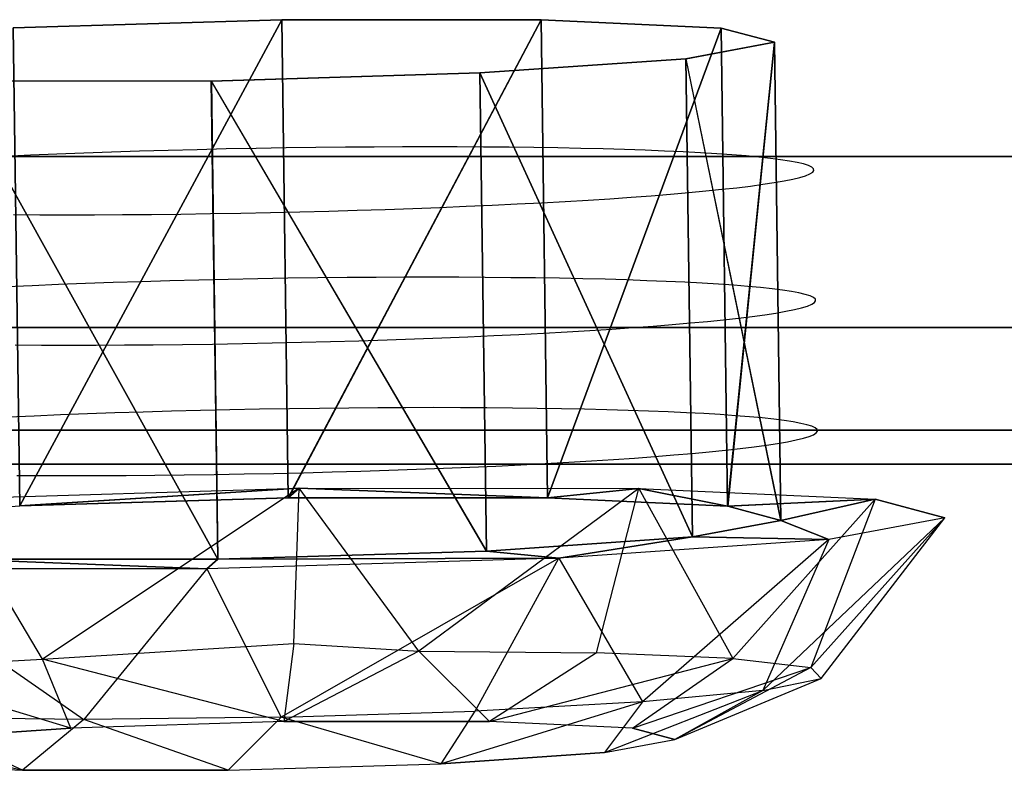
# Model space of a CAD drawing. Units: millimetres. Extents: x 27438 to 34938, y -3433 to 383.
# Drawn here: x 29892 to 29902, y -2007 to -1999 of the extents above; entities that cross this region are included whole.
import ezdxf

# ---------------------------------------------------------------- set-up
doc = ezdxf.new("R2010")
doc.units = ezdxf.units.MM
doc.header["$MEASUREMENT"] = 0
doc.layers.add('МАФЫ НАШИ', color=7, linetype='Continuous', lineweight=25)

# ---------------------------------------------------------------- blocks, each defined once
blk = doc.blocks.new('67шпрьпрь')
at = {"layer": 'МАФЫ НАШИ', "color": 7, "lineweight": 25}
for points in [[(38423.574, 3115.155), (38423.574, 3115.155), (38426.531, 3115.244), (38426.531, 3115.244)], [(38426.532, 3115.244), (38426.532, 3115.244), (38423.574, 3115.155), (38423.574, 3115.155)], [(38423.646, 3109.889), (38423.646, 3109.889), (38426.532, 3115.244), (38426.532, 3115.244)], [(38426.532, 3115.244), (38426.532, 3115.244), (38423.646, 3109.889), (38423.646, 3109.889)], [(38426.602, 3109.979), (38426.602, 3109.979), (38426.531, 3115.244), (38426.531, 3115.244)], [(38426.531, 3115.244), (38426.531, 3115.244), (38429.384, 3115.244), (38429.384, 3115.244)], [(38426.531, 3115.244), (38426.531, 3115.244), (38426.602, 3109.979), (38426.602, 3109.979)], [(38426.531, 3115.244), (38426.531, 3115.244), (38426.602, 3109.979), (38426.602, 3109.979)], [(38429.384, 3115.244), (38429.384, 3115.244), (38426.531, 3115.244), (38426.531, 3115.244)], [(38426.603, 3109.979), (38426.603, 3109.979), (38426.532, 3115.244), (38426.532, 3115.244)], [(38426.602, 3109.979), (38426.602, 3109.979), (38429.384, 3115.244), (38429.384, 3115.244)], [(38429.384, 3115.244), (38429.384, 3115.244), (38426.603, 3109.979), (38426.603, 3109.979)], [(38429.384, 3115.244), (38429.384, 3115.244), (38429.455, 3109.978), (38429.455, 3109.978)], [(38429.455, 3109.978), (38429.455, 3109.978), (38429.384, 3115.244), (38429.384, 3115.244)], [(38429.384, 3115.244), (38429.384, 3115.244), (38431.367, 3115.152), (38431.367, 3115.152)], [(38429.455, 3109.978), (38429.455, 3109.978), (38429.384, 3115.244), (38429.384, 3115.244)], [(38429.384, 3115.244), (38429.384, 3115.244), (38429.455, 3109.978), (38429.455, 3109.978)], [(38431.367, 3115.152), (38431.367, 3115.152), (38429.384, 3115.244), (38429.384, 3115.244)], [(38423.574, 3115.155), (38423.574, 3115.155), (38423.646, 3109.889), (38423.646, 3109.889)], [(38423.646, 3109.889), (38423.646, 3109.889), (38423.574, 3115.155), (38423.574, 3115.155)], [(38429.455, 3109.978), (38429.455, 3109.978), (38431.367, 3115.152), (38431.367, 3115.152)], [(38431.367, 3115.152), (38431.367, 3115.152), (38429.455, 3109.978), (38429.455, 3109.978)], [(38431.438, 3109.887), (38431.438, 3109.887), (38431.367, 3115.152), (38431.367, 3115.152)], [(38431.367, 3115.152), (38431.367, 3115.152), (38431.953, 3114.995), (38431.953, 3114.995)], [(38431.367, 3115.152), (38431.367, 3115.152), (38431.438, 3109.887), (38431.438, 3109.887)], [(38431.438, 3109.887), (38431.438, 3109.887), (38431.367, 3115.152), (38431.367, 3115.152)], [(38431.367, 3115.152), (38431.367, 3115.152), (38431.438, 3109.887), (38431.438, 3109.887)], [(38431.953, 3114.995), (38431.953, 3114.995), (38431.367, 3115.152), (38431.367, 3115.152)], [(38431.953, 3114.995), (38431.953, 3114.995), (38430.979, 3114.814), (38430.979, 3114.814)], [(38430.98, 3114.814), (38430.98, 3114.814), (38431.954, 3114.995), (38431.954, 3114.995)], [(38431.438, 3109.887), (38431.438, 3109.887), (38431.953, 3114.995), (38431.953, 3114.995)], [(38431.954, 3114.995), (38431.954, 3114.995), (38431.439, 3109.887), (38431.439, 3109.887)], [(38432.024, 3109.729), (38432.024, 3109.729), (38431.953, 3114.995), (38431.953, 3114.995)], [(38431.953, 3114.995), (38431.953, 3114.995), (38432.024, 3109.729), (38432.024, 3109.729)], [(38432.025, 3109.729), (38432.025, 3109.729), (38431.954, 3114.995), (38431.954, 3114.995)], [(38431.954, 3114.995), (38431.954, 3114.995), (38432.025, 3109.729), (38432.025, 3109.729)], [(38430.979, 3114.814), (38430.979, 3114.814), (38428.712, 3114.657), (38428.712, 3114.657)], [(38428.712, 3114.657), (38428.712, 3114.657), (38430.979, 3114.814), (38430.979, 3114.814)], [(38431.051, 3109.548), (38431.051, 3109.548), (38430.979, 3114.814), (38430.979, 3114.814)], [(38430.979, 3114.814), (38430.979, 3114.814), (38431.051, 3109.548), (38431.051, 3109.548)], [(38430.979, 3114.814), (38430.979, 3114.814), (38432.024, 3109.729), (38432.024, 3109.729)], [(38431.051, 3109.548), (38431.051, 3109.548), (38430.979, 3114.814), (38430.979, 3114.814)], [(38430.979, 3114.814), (38430.979, 3114.814), (38431.051, 3109.548), (38431.051, 3109.548)], [(38432.025, 3109.729), (38432.025, 3109.729), (38430.98, 3114.814), (38430.98, 3114.814)], [(38428.712, 3114.657), (38428.712, 3114.657), (38425.755, 3114.568), (38425.755, 3114.568)], [(38425.756, 3114.568), (38425.756, 3114.568), (38428.712, 3114.657), (38428.712, 3114.657)], [(38428.783, 3109.392), (38428.783, 3109.392), (38428.712, 3114.657), (38428.712, 3114.657)], [(38428.712, 3114.657), (38428.712, 3114.657), (38428.783, 3109.392), (38428.783, 3109.392)], [(38431.051, 3109.548), (38431.051, 3109.548), (38428.712, 3114.657), (38428.712, 3114.657)], [(38428.712, 3114.657), (38428.712, 3114.657), (38431.051, 3109.548), (38431.051, 3109.548)], [(38428.783, 3109.392), (38428.783, 3109.392), (38428.712, 3114.657), (38428.712, 3114.657)], [(38428.712, 3114.657), (38428.712, 3114.657), (38428.783, 3109.392), (38428.783, 3109.392)], [(38425.755, 3114.568), (38425.755, 3114.568), (38422.902, 3114.568), (38422.902, 3114.568)], [(38425.827, 3109.302), (38425.827, 3109.302), (38422.903, 3114.569), (38422.903, 3114.569)], [(38422.903, 3114.569), (38422.903, 3114.569), (38425.756, 3114.568), (38425.756, 3114.568)], [(38422.903, 3114.569), (38422.903, 3114.569), (38425.827, 3109.302), (38425.827, 3109.302)], [(38425.826, 3109.302), (38425.826, 3109.302), (38425.755, 3114.568), (38425.755, 3114.568)], [(38425.755, 3114.568), (38425.755, 3114.568), (38425.826, 3109.302), (38425.826, 3109.302)], [(38425.755, 3114.568), (38425.755, 3114.568), (38428.783, 3109.392), (38428.783, 3109.392)], [(38425.826, 3109.302), (38425.826, 3109.302), (38425.755, 3114.568), (38425.755, 3114.568)], [(38428.783, 3109.392), (38428.783, 3109.392), (38425.756, 3114.568), (38425.756, 3114.568)], [(38425.756, 3114.568), (38425.756, 3114.568), (38425.827, 3109.302), (38425.827, 3109.302)], [(38425.92, 3113.82), (38425.92, 3113.82), (38425.598, 3113.812), (38425.598, 3113.812)], [(38426.247, 3113.826), (38426.247, 3113.826), (38425.92, 3113.82), (38425.92, 3113.82)], [(38426.578, 3113.832), (38426.578, 3113.832), (38426.247, 3113.826), (38426.247, 3113.826)], [(38426.906, 3113.836), (38426.906, 3113.836), (38426.578, 3113.832), (38426.578, 3113.832)], [(38427.231, 3113.84), (38427.231, 3113.84), (38426.906, 3113.836), (38426.906, 3113.836)], [(38427.548, 3113.842), (38427.548, 3113.842), (38427.231, 3113.84), (38427.231, 3113.84)], [(38427.858, 3113.844), (38427.858, 3113.844), (38427.548, 3113.842), (38427.548, 3113.842)], [(38428.162, 3113.844), (38428.162, 3113.844), (38427.858, 3113.844), (38427.858, 3113.844)], [(38428.46, 3113.843), (38428.46, 3113.843), (38428.162, 3113.844), (38428.162, 3113.844)], [(38428.75, 3113.842), (38428.75, 3113.842), (38428.46, 3113.843), (38428.46, 3113.843)], [(38429.032, 3113.839), (38429.032, 3113.839), (38428.75, 3113.842), (38428.75, 3113.842)], [(38429.304, 3113.836), (38429.304, 3113.836), (38429.032, 3113.839), (38429.032, 3113.839)], [(38429.569, 3113.832), (38429.569, 3113.832), (38429.304, 3113.836), (38429.304, 3113.836)], [(38429.823, 3113.827), (38429.823, 3113.827), (38429.569, 3113.832), (38429.569, 3113.832)], [(38430.069, 3113.821), (38430.069, 3113.821), (38429.823, 3113.827), (38429.823, 3113.827)], [(38430.304, 3113.814), (38430.304, 3113.814), (38430.069, 3113.821), (38430.069, 3113.821)], [(38411.727, 3113.738), (38411.727, 3113.738), (38440.706, 3113.738), (38440.706, 3113.738)], [(38440.706, 3113.738), (38440.706, 3113.738), (38411.727, 3113.738), (38411.727, 3113.738)], [(38440.706, 3113.738), (38440.706, 3113.738), (38411.727, 3113.738), (38411.727, 3113.738)], [(38411.727, 3113.738), (38411.727, 3113.738), (38440.706, 3113.738), (38440.706, 3113.738)], [(38423.765, 3113.751), (38423.765, 3113.751), (38423.482, 3113.739), (38423.482, 3113.739)], [(38424.055, 3113.763), (38424.055, 3113.763), (38423.765, 3113.751), (38423.765, 3113.751)], [(38424.353, 3113.775), (38424.353, 3113.775), (38424.055, 3113.763), (38424.055, 3113.763)], [(38424.656, 3113.785), (38424.656, 3113.785), (38424.353, 3113.775), (38424.353, 3113.775)], [(38424.965, 3113.795), (38424.965, 3113.795), (38424.656, 3113.785), (38424.656, 3113.785)], [(38425.279, 3113.804), (38425.279, 3113.804), (38424.965, 3113.795), (38424.965, 3113.795)], [(38425.598, 3113.812), (38425.598, 3113.812), (38425.279, 3113.804), (38425.279, 3113.804)], [(38430.529, 3113.806), (38430.529, 3113.806), (38430.304, 3113.814), (38430.304, 3113.814)], [(38430.744, 3113.797), (38430.744, 3113.797), (38430.529, 3113.806), (38430.529, 3113.806)], [(38430.947, 3113.788), (38430.947, 3113.788), (38430.744, 3113.797), (38430.744, 3113.797)], [(38431.138, 3113.778), (38431.138, 3113.778), (38430.947, 3113.788), (38430.947, 3113.788)], [(38431.318, 3113.767), (38431.318, 3113.767), (38431.138, 3113.778), (38431.138, 3113.778)], [(38431.485, 3113.755), (38431.485, 3113.755), (38431.318, 3113.767), (38431.318, 3113.767)], [(38431.64, 3113.743), (38431.64, 3113.743), (38431.485, 3113.755), (38431.485, 3113.755)], [(38431.78, 3113.73), (38431.78, 3113.73), (38431.64, 3113.743), (38431.64, 3113.743)], [(38431.908, 3113.716), (38431.908, 3113.716), (38431.78, 3113.73), (38431.78, 3113.73)], [(38432.021, 3113.702), (38432.021, 3113.702), (38431.908, 3113.716), (38431.908, 3113.716)], [(38432.12, 3113.687), (38432.12, 3113.687), (38432.021, 3113.702), (38432.021, 3113.702)], [(38432.204, 3113.671), (38432.204, 3113.671), (38432.12, 3113.687), (38432.12, 3113.687)], [(38432.272, 3113.655), (38432.272, 3113.655), (38432.204, 3113.671), (38432.204, 3113.671)], [(38432.326, 3113.638), (38432.326, 3113.638), (38432.272, 3113.655), (38432.272, 3113.655)], [(38432.363, 3113.621), (38432.363, 3113.621), (38432.326, 3113.638), (38432.326, 3113.638)], [(38432.384, 3113.603), (38432.384, 3113.603), (38432.363, 3113.621), (38432.363, 3113.621)], [(38432.387, 3113.584), (38432.387, 3113.584), (38432.384, 3113.603), (38432.384, 3113.603)], [(38432.154, 3113.488), (38432.154, 3113.488), (38432.233, 3113.507), (38432.233, 3113.507)], [(38432.233, 3113.507), (38432.233, 3113.507), (38432.296, 3113.526), (38432.296, 3113.526)], [(38432.296, 3113.526), (38432.296, 3113.526), (38432.343, 3113.546), (38432.343, 3113.546)], [(38432.343, 3113.546), (38432.343, 3113.546), (38432.374, 3113.565), (38432.374, 3113.565)], [(38432.374, 3113.565), (38432.374, 3113.565), (38432.387, 3113.584), (38432.387, 3113.584)], [(38431.374, 3113.376), (38431.374, 3113.376), (38431.538, 3113.394), (38431.538, 3113.394)], [(38431.538, 3113.394), (38431.538, 3113.394), (38431.689, 3113.412), (38431.689, 3113.412)], [(38431.689, 3113.412), (38431.689, 3113.412), (38431.827, 3113.431), (38431.827, 3113.431)], [(38431.827, 3113.431), (38431.827, 3113.431), (38431.95, 3113.45), (38431.95, 3113.45)], [(38431.95, 3113.45), (38431.95, 3113.45), (38432.059, 3113.469), (38432.059, 3113.469)], [(38432.059, 3113.469), (38432.059, 3113.469), (38432.154, 3113.488), (38432.154, 3113.488)], [(38430.143, 3113.273), (38430.143, 3113.273), (38430.375, 3113.29), (38430.375, 3113.29)], [(38430.375, 3113.29), (38430.375, 3113.29), (38430.597, 3113.306), (38430.597, 3113.306)], [(38430.597, 3113.306), (38430.597, 3113.306), (38430.808, 3113.323), (38430.808, 3113.323)], [(38430.808, 3113.323), (38430.808, 3113.323), (38431.009, 3113.34), (38431.009, 3113.34)], [(38431.009, 3113.34), (38431.009, 3113.34), (38431.198, 3113.358), (38431.198, 3113.358)], [(38431.198, 3113.358), (38431.198, 3113.358), (38431.374, 3113.376), (38431.374, 3113.376)], [(38427.974, 3113.165), (38427.974, 3113.165), (38428.271, 3113.177), (38428.271, 3113.177)], [(38428.271, 3113.177), (38428.271, 3113.177), (38428.561, 3113.189), (38428.561, 3113.189)], [(38428.561, 3113.189), (38428.561, 3113.189), (38428.846, 3113.201), (38428.846, 3113.201)], [(38428.846, 3113.201), (38428.846, 3113.201), (38429.121, 3113.215), (38429.121, 3113.215)], [(38429.121, 3113.215), (38429.121, 3113.215), (38429.39, 3113.228), (38429.39, 3113.228)], [(38429.39, 3113.228), (38429.39, 3113.228), (38429.65, 3113.243), (38429.65, 3113.243)], [(38429.65, 3113.243), (38429.65, 3113.243), (38429.901, 3113.258), (38429.901, 3113.258)], [(38429.901, 3113.258), (38429.901, 3113.258), (38430.143, 3113.273), (38430.143, 3113.273)], [(38423.577, 3113.098), (38423.577, 3113.098), (38423.866, 3113.096), (38423.866, 3113.096)], [(38423.866, 3113.096), (38423.866, 3113.096), (38424.163, 3113.096), (38424.163, 3113.096)], [(38424.163, 3113.096), (38424.163, 3113.096), (38424.468, 3113.096), (38424.468, 3113.096)], [(38424.468, 3113.096), (38424.468, 3113.096), (38424.778, 3113.098), (38424.778, 3113.098)], [(38424.778, 3113.098), (38424.778, 3113.098), (38425.096, 3113.1), (38425.096, 3113.1)], [(38425.096, 3113.1), (38425.096, 3113.1), (38425.419, 3113.104), (38425.419, 3113.104)], [(38425.419, 3113.104), (38425.419, 3113.104), (38425.748, 3113.108), (38425.748, 3113.108)], [(38425.748, 3113.108), (38425.748, 3113.108), (38426.079, 3113.114), (38426.079, 3113.114)], [(38426.079, 3113.114), (38426.079, 3113.114), (38426.406, 3113.12), (38426.406, 3113.12)], [(38426.406, 3113.12), (38426.406, 3113.12), (38426.729, 3113.128), (38426.729, 3113.128)], [(38426.729, 3113.128), (38426.729, 3113.128), (38427.047, 3113.136), (38427.047, 3113.136)], [(38427.047, 3113.136), (38427.047, 3113.136), (38427.36, 3113.145), (38427.36, 3113.145)], [(38427.36, 3113.145), (38427.36, 3113.145), (38427.67, 3113.155), (38427.67, 3113.155)], [(38427.67, 3113.155), (38427.67, 3113.155), (38427.974, 3113.165), (38427.974, 3113.165)], [(38423.784, 3112.315), (38423.784, 3112.315), (38423.501, 3112.302), (38423.501, 3112.302)], [(38424.074, 3112.327), (38424.074, 3112.327), (38423.784, 3112.315), (38423.784, 3112.315)], [(38424.372, 3112.339), (38424.372, 3112.339), (38424.074, 3112.327), (38424.074, 3112.327)], [(38424.676, 3112.349), (38424.676, 3112.349), (38424.372, 3112.339), (38424.372, 3112.339)], [(38424.985, 3112.359), (38424.985, 3112.359), (38424.676, 3112.349), (38424.676, 3112.349)], [(38425.298, 3112.368), (38425.298, 3112.368), (38424.985, 3112.359), (38424.985, 3112.359)], [(38425.617, 3112.376), (38425.617, 3112.376), (38425.298, 3112.368), (38425.298, 3112.368)], [(38425.94, 3112.384), (38425.94, 3112.384), (38425.617, 3112.376), (38425.617, 3112.376)], [(38426.266, 3112.39), (38426.266, 3112.39), (38425.94, 3112.384), (38425.94, 3112.384)], [(38426.597, 3112.396), (38426.597, 3112.396), (38426.266, 3112.39), (38426.266, 3112.39)], [(38426.926, 3112.4), (38426.926, 3112.4), (38426.597, 3112.396), (38426.597, 3112.396)], [(38427.25, 3112.404), (38427.25, 3112.404), (38426.926, 3112.4), (38426.926, 3112.4)], [(38427.568, 3112.406), (38427.568, 3112.406), (38427.25, 3112.404), (38427.25, 3112.404)], [(38427.877, 3112.407), (38427.877, 3112.407), (38427.568, 3112.406), (38427.568, 3112.406)], [(38428.182, 3112.408), (38428.182, 3112.408), (38427.877, 3112.407), (38427.877, 3112.407)], [(38428.48, 3112.407), (38428.48, 3112.407), (38428.182, 3112.408), (38428.182, 3112.408)], [(38428.769, 3112.406), (38428.769, 3112.406), (38428.48, 3112.407), (38428.48, 3112.407)], [(38429.051, 3112.403), (38429.051, 3112.403), (38428.769, 3112.406), (38428.769, 3112.406)], [(38429.323, 3112.4), (38429.323, 3112.4), (38429.051, 3112.403), (38429.051, 3112.403)], [(38429.588, 3112.396), (38429.588, 3112.396), (38429.323, 3112.4), (38429.323, 3112.4)], [(38429.843, 3112.391), (38429.843, 3112.391), (38429.588, 3112.396), (38429.588, 3112.396)], [(38430.089, 3112.385), (38430.089, 3112.385), (38429.843, 3112.391), (38429.843, 3112.391)], [(38430.324, 3112.378), (38430.324, 3112.378), (38430.089, 3112.385), (38430.089, 3112.385)], [(38430.548, 3112.37), (38430.548, 3112.37), (38430.324, 3112.378), (38430.324, 3112.378)], [(38430.763, 3112.361), (38430.763, 3112.361), (38430.548, 3112.37), (38430.548, 3112.37)], [(38430.966, 3112.352), (38430.966, 3112.352), (38430.763, 3112.361), (38430.763, 3112.361)], [(38431.158, 3112.342), (38431.158, 3112.342), (38430.966, 3112.352), (38430.966, 3112.352)], [(38431.337, 3112.331), (38431.337, 3112.331), (38431.158, 3112.342), (38431.158, 3112.342)], [(38431.505, 3112.319), (38431.505, 3112.319), (38431.337, 3112.331), (38431.337, 3112.331)], [(38431.659, 3112.307), (38431.659, 3112.307), (38431.505, 3112.319), (38431.505, 3112.319)], [(38431.8, 3112.294), (38431.8, 3112.294), (38431.659, 3112.307), (38431.659, 3112.307)], [(38431.927, 3112.28), (38431.927, 3112.28), (38431.8, 3112.294), (38431.8, 3112.294)], [(38432.04, 3112.266), (38432.04, 3112.266), (38431.927, 3112.28), (38431.927, 3112.28)], [(38432.139, 3112.251), (38432.139, 3112.251), (38432.04, 3112.266), (38432.04, 3112.266)], [(38432.223, 3112.235), (38432.223, 3112.235), (38432.139, 3112.251), (38432.139, 3112.251)], [(38432.292, 3112.219), (38432.292, 3112.219), (38432.223, 3112.235), (38432.223, 3112.235)], [(38432.345, 3112.202), (38432.345, 3112.202), (38432.292, 3112.219), (38432.292, 3112.219)], [(38432.382, 3112.185), (38432.382, 3112.185), (38432.345, 3112.202), (38432.345, 3112.202)], [(38432.252, 3112.071), (38432.252, 3112.071), (38432.316, 3112.09), (38432.316, 3112.09)], [(38432.316, 3112.09), (38432.316, 3112.09), (38432.363, 3112.11), (38432.363, 3112.11)], [(38432.363, 3112.11), (38432.363, 3112.11), (38432.393, 3112.129), (38432.393, 3112.129)], [(38432.404, 3112.167), (38432.404, 3112.167), (38432.382, 3112.185), (38432.382, 3112.185)], [(38432.393, 3112.129), (38432.393, 3112.129), (38432.406, 3112.148), (38432.406, 3112.148)], [(38432.406, 3112.148), (38432.406, 3112.148), (38432.404, 3112.167), (38432.404, 3112.167)], [(38431.557, 3111.958), (38431.557, 3111.958), (38431.708, 3111.976), (38431.708, 3111.976)], [(38431.708, 3111.976), (38431.708, 3111.976), (38431.846, 3111.995), (38431.846, 3111.995)], [(38431.846, 3111.995), (38431.846, 3111.995), (38431.969, 3112.014), (38431.969, 3112.014)], [(38431.969, 3112.014), (38431.969, 3112.014), (38432.078, 3112.033), (38432.078, 3112.033)], [(38432.078, 3112.033), (38432.078, 3112.033), (38432.173, 3112.052), (38432.173, 3112.052)], [(38432.173, 3112.052), (38432.173, 3112.052), (38432.252, 3112.071), (38432.252, 3112.071)], [(38430.395, 3111.853), (38430.395, 3111.853), (38430.617, 3111.87), (38430.617, 3111.87)], [(38430.617, 3111.87), (38430.617, 3111.87), (38430.828, 3111.887), (38430.828, 3111.887)], [(38430.828, 3111.887), (38430.828, 3111.887), (38431.028, 3111.904), (38431.028, 3111.904)], [(38431.028, 3111.904), (38431.028, 3111.904), (38431.217, 3111.922), (38431.217, 3111.922)], [(38431.217, 3111.922), (38431.217, 3111.922), (38431.394, 3111.939), (38431.394, 3111.939)], [(38431.394, 3111.939), (38431.394, 3111.939), (38431.557, 3111.958), (38431.557, 3111.958)], [(38411.765, 3111.855), (38411.765, 3111.855), (38440.668, 3111.855), (38440.668, 3111.855)], [(38440.668, 3111.855), (38440.668, 3111.855), (38411.765, 3111.855), (38411.765, 3111.855)], [(38440.668, 3111.855), (38440.668, 3111.855), (38411.765, 3111.855), (38411.765, 3111.855)], [(38411.765, 3111.855), (38411.765, 3111.855), (38440.668, 3111.855), (38440.668, 3111.855)], [(38428.58, 3111.752), (38428.58, 3111.752), (38428.865, 3111.765), (38428.865, 3111.765)], [(38428.865, 3111.765), (38428.865, 3111.765), (38429.141, 3111.778), (38429.141, 3111.778)], [(38429.141, 3111.778), (38429.141, 3111.778), (38429.41, 3111.792), (38429.41, 3111.792)], [(38429.41, 3111.792), (38429.41, 3111.792), (38429.67, 3111.807), (38429.67, 3111.807)], [(38429.67, 3111.807), (38429.67, 3111.807), (38429.92, 3111.822), (38429.92, 3111.822)], [(38429.92, 3111.822), (38429.92, 3111.822), (38430.163, 3111.837), (38430.163, 3111.837)], [(38430.163, 3111.837), (38430.163, 3111.837), (38430.395, 3111.853), (38430.395, 3111.853)], [(38423.596, 3111.662), (38423.596, 3111.662), (38423.886, 3111.66), (38423.886, 3111.66)], [(38423.886, 3111.66), (38423.886, 3111.66), (38424.183, 3111.66), (38424.183, 3111.66)], [(38424.183, 3111.66), (38424.183, 3111.66), (38424.487, 3111.66), (38424.487, 3111.66)], [(38424.487, 3111.66), (38424.487, 3111.66), (38424.798, 3111.662), (38424.798, 3111.662)], [(38424.798, 3111.662), (38424.798, 3111.662), (38425.115, 3111.664), (38425.115, 3111.664)], [(38425.115, 3111.664), (38425.115, 3111.664), (38425.439, 3111.668), (38425.439, 3111.668)], [(38425.439, 3111.668), (38425.439, 3111.668), (38425.768, 3111.672), (38425.768, 3111.672)], [(38425.768, 3111.672), (38425.768, 3111.672), (38426.098, 3111.678), (38426.098, 3111.678)], [(38426.098, 3111.678), (38426.098, 3111.678), (38426.425, 3111.684), (38426.425, 3111.684)], [(38426.425, 3111.684), (38426.425, 3111.684), (38426.748, 3111.692), (38426.748, 3111.692)], [(38426.748, 3111.692), (38426.748, 3111.692), (38427.066, 3111.7), (38427.066, 3111.7)], [(38427.066, 3111.7), (38427.066, 3111.7), (38427.38, 3111.709), (38427.38, 3111.709)], [(38427.38, 3111.709), (38427.38, 3111.709), (38427.69, 3111.719), (38427.69, 3111.719)], [(38427.69, 3111.719), (38427.69, 3111.719), (38427.993, 3111.729), (38427.993, 3111.729)], [(38427.993, 3111.729), (38427.993, 3111.729), (38428.291, 3111.74), (38428.291, 3111.74)], [(38428.291, 3111.74), (38428.291, 3111.74), (38428.58, 3111.752), (38428.58, 3111.752)], [(38424.392, 3110.902), (38424.392, 3110.902), (38424.094, 3110.891), (38424.094, 3110.891)], [(38424.695, 3110.913), (38424.695, 3110.913), (38424.392, 3110.902), (38424.392, 3110.902)], [(38425.004, 3110.923), (38425.004, 3110.923), (38424.695, 3110.913), (38424.695, 3110.913)], [(38425.317, 3110.932), (38425.317, 3110.932), (38425.004, 3110.923), (38425.004, 3110.923)], [(38425.637, 3110.94), (38425.637, 3110.94), (38425.317, 3110.932), (38425.317, 3110.932)], [(38425.959, 3110.947), (38425.959, 3110.947), (38425.637, 3110.94), (38425.637, 3110.94)], [(38426.286, 3110.954), (38426.286, 3110.954), (38425.959, 3110.947), (38425.959, 3110.947)], [(38426.617, 3110.959), (38426.617, 3110.959), (38426.286, 3110.954), (38426.286, 3110.954)], [(38426.945, 3110.964), (38426.945, 3110.964), (38426.617, 3110.959), (38426.617, 3110.959)], [(38427.27, 3110.967), (38427.27, 3110.967), (38426.945, 3110.964), (38426.945, 3110.964)], [(38427.587, 3110.97), (38427.587, 3110.97), (38427.27, 3110.967), (38427.27, 3110.967)], [(38427.897, 3110.971), (38427.897, 3110.971), (38427.587, 3110.97), (38427.587, 3110.97)], [(38428.201, 3110.972), (38428.201, 3110.972), (38427.897, 3110.971), (38427.897, 3110.971)], [(38428.499, 3110.971), (38428.499, 3110.971), (38428.201, 3110.972), (38428.201, 3110.972)], [(38428.788, 3110.97), (38428.788, 3110.97), (38428.499, 3110.971), (38428.499, 3110.971)], [(38429.07, 3110.967), (38429.07, 3110.967), (38428.788, 3110.97), (38428.788, 3110.97)], [(38429.342, 3110.964), (38429.342, 3110.964), (38429.07, 3110.967), (38429.07, 3110.967)], [(38429.608, 3110.96), (38429.608, 3110.96), (38429.342, 3110.964), (38429.342, 3110.964)], [(38429.862, 3110.954), (38429.862, 3110.954), (38429.608, 3110.96), (38429.608, 3110.96)], [(38430.108, 3110.948), (38430.108, 3110.948), (38429.862, 3110.954), (38429.862, 3110.954)], [(38430.343, 3110.942), (38430.343, 3110.942), (38430.108, 3110.948), (38430.108, 3110.948)], [(38430.568, 3110.934), (38430.568, 3110.934), (38430.343, 3110.942), (38430.343, 3110.942)], [(38430.782, 3110.925), (38430.782, 3110.925), (38430.568, 3110.934), (38430.568, 3110.934)], [(38430.986, 3110.916), (38430.986, 3110.916), (38430.782, 3110.925), (38430.782, 3110.925)], [(38431.177, 3110.906), (38431.177, 3110.906), (38430.986, 3110.916), (38430.986, 3110.916)], [(38431.357, 3110.895), (38431.357, 3110.895), (38431.177, 3110.906), (38431.177, 3110.906)], [(38431.524, 3110.883), (38431.524, 3110.883), (38431.357, 3110.895), (38431.357, 3110.895)], [(38423.804, 3110.879), (38423.804, 3110.879), (38423.52, 3110.866), (38423.52, 3110.866)], [(38424.094, 3110.891), (38424.094, 3110.891), (38423.804, 3110.879), (38423.804, 3110.879)], [(38431.679, 3110.871), (38431.679, 3110.871), (38431.524, 3110.883), (38431.524, 3110.883)], [(38431.819, 3110.858), (38431.819, 3110.858), (38431.679, 3110.871), (38431.679, 3110.871)], [(38431.947, 3110.844), (38431.947, 3110.844), (38431.819, 3110.858), (38431.819, 3110.858)], [(38432.06, 3110.83), (38432.06, 3110.83), (38431.947, 3110.844), (38431.947, 3110.844)], [(38432.159, 3110.815), (38432.159, 3110.815), (38432.06, 3110.83), (38432.06, 3110.83)], [(38432.243, 3110.799), (38432.243, 3110.799), (38432.159, 3110.815), (38432.159, 3110.815)], [(38432.311, 3110.783), (38432.311, 3110.783), (38432.243, 3110.799), (38432.243, 3110.799)], [(38411.88, 3110.725), (38411.88, 3110.725), (38440.553, 3110.725), (38440.553, 3110.725)], [(38440.553, 3110.725), (38440.553, 3110.725), (38411.88, 3110.725), (38411.88, 3110.725)], [(38440.553, 3110.724), (38440.553, 3110.724), (38411.88, 3110.724), (38411.88, 3110.724)], [(38411.88, 3110.724), (38411.88, 3110.724), (38440.553, 3110.724), (38440.553, 3110.724)], [(38432.365, 3110.766), (38432.365, 3110.766), (38432.311, 3110.783), (38432.311, 3110.783)], [(38432.402, 3110.748), (38432.402, 3110.748), (38432.365, 3110.766), (38432.365, 3110.766)], [(38432.382, 3110.674), (38432.382, 3110.674), (38432.413, 3110.693), (38432.413, 3110.693)], [(38432.423, 3110.73), (38432.423, 3110.73), (38432.402, 3110.748), (38432.402, 3110.748)], [(38432.413, 3110.693), (38432.413, 3110.693), (38432.426, 3110.712), (38432.426, 3110.712)], [(38432.426, 3110.712), (38432.426, 3110.712), (38432.423, 3110.73), (38432.423, 3110.73)], [(38431.865, 3110.559), (38431.865, 3110.559), (38431.988, 3110.578), (38431.988, 3110.578)], [(38431.988, 3110.578), (38431.988, 3110.578), (38432.097, 3110.596), (38432.097, 3110.596)], [(38432.097, 3110.596), (38432.097, 3110.596), (38432.193, 3110.616), (38432.193, 3110.616)], [(38432.193, 3110.616), (38432.193, 3110.616), (38432.271, 3110.635), (38432.271, 3110.635)], [(38432.271, 3110.635), (38432.271, 3110.635), (38432.335, 3110.654), (38432.335, 3110.654)], [(38432.335, 3110.654), (38432.335, 3110.654), (38432.382, 3110.674), (38432.382, 3110.674)], [(38430.847, 3110.451), (38430.847, 3110.451), (38431.048, 3110.468), (38431.048, 3110.468)], [(38431.048, 3110.468), (38431.048, 3110.468), (38431.236, 3110.485), (38431.236, 3110.485)], [(38431.236, 3110.485), (38431.236, 3110.485), (38431.413, 3110.503), (38431.413, 3110.503)], [(38431.413, 3110.503), (38431.413, 3110.503), (38431.577, 3110.522), (38431.577, 3110.522)], [(38431.577, 3110.522), (38431.577, 3110.522), (38431.728, 3110.54), (38431.728, 3110.54)], [(38431.728, 3110.54), (38431.728, 3110.54), (38431.865, 3110.559), (38431.865, 3110.559)], [(38429.16, 3110.342), (38429.16, 3110.342), (38429.429, 3110.356), (38429.429, 3110.356)], [(38429.429, 3110.356), (38429.429, 3110.356), (38429.689, 3110.371), (38429.689, 3110.371)], [(38429.689, 3110.371), (38429.689, 3110.371), (38429.94, 3110.386), (38429.94, 3110.386)], [(38429.94, 3110.386), (38429.94, 3110.386), (38430.182, 3110.401), (38430.182, 3110.401)], [(38430.182, 3110.401), (38430.182, 3110.401), (38430.414, 3110.417), (38430.414, 3110.417)], [(38430.414, 3110.417), (38430.414, 3110.417), (38430.636, 3110.434), (38430.636, 3110.434)], [(38430.636, 3110.434), (38430.636, 3110.434), (38430.847, 3110.451), (38430.847, 3110.451)], [(38440.361, 3110.348), (38440.361, 3110.348), (38412.072, 3110.348), (38412.072, 3110.348)], [(38412.072, 3110.348), (38412.072, 3110.348), (38440.361, 3110.348), (38440.361, 3110.348)], [(38412.072, 3110.348), (38412.072, 3110.348), (38440.361, 3110.348), (38440.361, 3110.348)], [(38440.361, 3110.348), (38440.361, 3110.348), (38412.072, 3110.348), (38412.072, 3110.348)], [(38426.117, 3110.242), (38426.117, 3110.242), (38426.445, 3110.248), (38426.445, 3110.248)], [(38426.445, 3110.248), (38426.445, 3110.248), (38426.768, 3110.255), (38426.768, 3110.255)], [(38426.768, 3110.255), (38426.768, 3110.255), (38427.086, 3110.264), (38427.086, 3110.264)], [(38427.086, 3110.264), (38427.086, 3110.264), (38427.399, 3110.273), (38427.399, 3110.273)], [(38427.399, 3110.273), (38427.399, 3110.273), (38427.709, 3110.282), (38427.709, 3110.282)], [(38427.709, 3110.282), (38427.709, 3110.282), (38428.012, 3110.293), (38428.012, 3110.293)], [(38428.012, 3110.293), (38428.012, 3110.293), (38428.31, 3110.304), (38428.31, 3110.304)], [(38428.31, 3110.304), (38428.31, 3110.304), (38428.6, 3110.316), (38428.6, 3110.316)], [(38428.6, 3110.316), (38428.6, 3110.316), (38428.885, 3110.329), (38428.885, 3110.329)], [(38428.885, 3110.329), (38428.885, 3110.329), (38429.16, 3110.342), (38429.16, 3110.342)], [(38423.616, 3110.226), (38423.616, 3110.226), (38423.905, 3110.224), (38423.905, 3110.224)], [(38423.905, 3110.224), (38423.905, 3110.224), (38424.202, 3110.224), (38424.202, 3110.224)], [(38424.202, 3110.224), (38424.202, 3110.224), (38424.506, 3110.224), (38424.506, 3110.224)], [(38424.506, 3110.224), (38424.506, 3110.224), (38424.817, 3110.226), (38424.817, 3110.226)], [(38424.817, 3110.226), (38424.817, 3110.226), (38425.134, 3110.228), (38425.134, 3110.228)], [(38425.134, 3110.228), (38425.134, 3110.228), (38425.458, 3110.231), (38425.458, 3110.231)], [(38425.458, 3110.231), (38425.458, 3110.231), (38425.787, 3110.236), (38425.787, 3110.236)], [(38425.787, 3110.236), (38425.787, 3110.236), (38426.117, 3110.242), (38426.117, 3110.242)], [(38422.848, 3109.966), (38422.848, 3109.966), (38426.722, 3110.084), (38426.722, 3110.084)], [(38426.722, 3110.084), (38426.722, 3110.084), (38423.645, 3109.889), (38423.645, 3109.889)], [(38423.646, 3109.889), (38423.646, 3109.889), (38426.723, 3110.084), (38426.723, 3110.084)], [(38426.722, 3110.084), (38426.722, 3110.084), (38423.897, 3108.201), (38423.897, 3108.201)], [(38426.602, 3109.979), (38426.602, 3109.979), (38426.722, 3110.084), (38426.722, 3110.084)], [(38426.723, 3110.084), (38426.723, 3110.084), (38426.603, 3109.979), (38426.603, 3109.979)], [(38426.662, 3108.374), (38426.662, 3108.374), (38426.722, 3110.084), (38426.722, 3110.084)], [(38429.455, 3109.978), (38429.455, 3109.978), (38426.722, 3110.084), (38426.722, 3110.084)], [(38426.722, 3110.084), (38426.722, 3110.084), (38430.461, 3110.083), (38430.461, 3110.083)], [(38428.039, 3108.291), (38428.039, 3108.291), (38426.722, 3110.084), (38426.722, 3110.084)], [(38426.722, 3110.084), (38426.722, 3110.084), (38429.455, 3109.978), (38429.455, 3109.978)], [(38430.461, 3110.083), (38430.461, 3110.083), (38428.039, 3108.291), (38428.039, 3108.291)], [(38430.461, 3110.083), (38430.461, 3110.083), (38429.455, 3109.978), (38429.455, 3109.978)], [(38429.455, 3109.978), (38429.455, 3109.978), (38430.461, 3110.083), (38430.461, 3110.083)], [(38429.995, 3108.273), (38429.995, 3108.273), (38430.461, 3110.083), (38430.461, 3110.083)], [(38431.438, 3109.887), (38431.438, 3109.887), (38430.461, 3110.083), (38430.461, 3110.083)], [(38430.461, 3110.083), (38430.461, 3110.083), (38433.061, 3109.963), (38433.061, 3109.963)], [(38430.461, 3110.083), (38430.461, 3110.083), (38431.495, 3108.21), (38431.495, 3108.21)], [(38430.461, 3110.083), (38430.461, 3110.083), (38431.438, 3109.887), (38431.438, 3109.887)], [(38423.897, 3108.201), (38423.897, 3108.201), (38422.848, 3109.966), (38422.848, 3109.966)], [(38426.602, 3109.979), (38426.602, 3109.979), (38423.645, 3109.889), (38423.645, 3109.889)], [(38423.645, 3109.889), (38423.645, 3109.889), (38426.602, 3109.979), (38426.602, 3109.979)], [(38423.646, 3109.889), (38423.646, 3109.889), (38426.603, 3109.979), (38426.603, 3109.979)], [(38426.603, 3109.979), (38426.603, 3109.979), (38423.646, 3109.889), (38423.646, 3109.889)], [(38429.455, 3109.978), (38429.455, 3109.978), (38426.602, 3109.979), (38426.602, 3109.979)], [(38429.455, 3109.978), (38429.455, 3109.978), (38426.602, 3109.979), (38426.602, 3109.979)], [(38426.603, 3109.979), (38426.603, 3109.979), (38429.455, 3109.978), (38429.455, 3109.978)], [(38431.438, 3109.887), (38431.438, 3109.887), (38429.455, 3109.978), (38429.455, 3109.978)], [(38429.455, 3109.978), (38429.455, 3109.978), (38431.438, 3109.887), (38431.438, 3109.887)], [(38429.455, 3109.978), (38429.455, 3109.978), (38431.438, 3109.887), (38431.438, 3109.887)], [(38431.438, 3109.887), (38431.438, 3109.887), (38429.455, 3109.978), (38429.455, 3109.978)], [(38433.061, 3109.963), (38433.061, 3109.963), (38431.438, 3109.887), (38431.438, 3109.887)], [(38431.439, 3109.887), (38431.439, 3109.887), (38433.062, 3109.963), (38433.062, 3109.963)], [(38433.061, 3109.963), (38433.061, 3109.963), (38431.495, 3108.21), (38431.495, 3108.21)], [(38432.024, 3109.729), (38432.024, 3109.729), (38433.061, 3109.963), (38433.061, 3109.963)], [(38433.062, 3109.963), (38433.062, 3109.963), (38432.025, 3109.729), (38432.025, 3109.729)], [(38433.061, 3109.963), (38433.061, 3109.963), (38432.353, 3108.112), (38432.353, 3108.112)], [(38433.061, 3109.963), (38433.061, 3109.963), (38433.828, 3109.757), (38433.828, 3109.757)], [(38433.828, 3109.757), (38433.828, 3109.757), (38433.061, 3109.963), (38433.061, 3109.963)], [(38421.376, 3109.732), (38421.376, 3109.732), (38423.646, 3109.889), (38423.646, 3109.889)], [(38432.024, 3109.729), (38432.024, 3109.729), (38431.438, 3109.887), (38431.438, 3109.887)], [(38431.439, 3109.887), (38431.439, 3109.887), (38432.025, 3109.729), (38432.025, 3109.729)], [(38432.025, 3109.729), (38432.025, 3109.729), (38431.439, 3109.887), (38431.439, 3109.887)], [(38431.051, 3109.548), (38431.051, 3109.548), (38432.024, 3109.729), (38432.024, 3109.729)], [(38432.024, 3109.729), (38432.024, 3109.729), (38431.051, 3109.548), (38431.051, 3109.548)], [(38432.024, 3109.729), (38432.024, 3109.729), (38431.051, 3109.548), (38431.051, 3109.548)], [(38431.051, 3109.548), (38431.051, 3109.548), (38432.025, 3109.729), (38432.025, 3109.729)], [(38433.828, 3109.757), (38433.828, 3109.757), (38431.825, 3107.858), (38431.825, 3107.858)], [(38432.553, 3109.52), (38432.553, 3109.52), (38432.024, 3109.729), (38432.024, 3109.729)], [(38432.025, 3109.729), (38432.025, 3109.729), (38432.553, 3109.52), (38432.553, 3109.52)], [(38433.828, 3109.757), (38433.828, 3109.757), (38432.353, 3108.112), (38432.353, 3108.112)], [(38432.467, 3107.99), (38432.467, 3107.99), (38433.828, 3109.757), (38433.828, 3109.757)], [(38433.828, 3109.757), (38433.828, 3109.757), (38432.553, 3109.52), (38432.553, 3109.52)], [(38428.783, 3109.392), (38428.783, 3109.392), (38431.051, 3109.548), (38431.051, 3109.548)], [(38431.051, 3109.548), (38431.051, 3109.548), (38428.783, 3109.392), (38428.783, 3109.392)], [(38428.783, 3109.392), (38428.783, 3109.392), (38431.051, 3109.548), (38431.051, 3109.548)], [(38429.581, 3109.315), (38429.581, 3109.315), (38431.051, 3109.548), (38431.051, 3109.548)], [(38431.051, 3109.548), (38431.051, 3109.548), (38429.581, 3109.315), (38429.581, 3109.315)], [(38432.553, 3109.52), (38432.553, 3109.52), (38429.581, 3109.315), (38429.581, 3109.315)], [(38432.553, 3109.52), (38432.553, 3109.52), (38430.501, 3107.733), (38430.501, 3107.733)], [(38431.051, 3109.548), (38431.051, 3109.548), (38432.553, 3109.52), (38432.553, 3109.52)], [(38432.553, 3109.52), (38432.553, 3109.52), (38431.051, 3109.548), (38431.051, 3109.548)], [(38432.553, 3109.52), (38432.553, 3109.52), (38431.825, 3107.858), (38431.825, 3107.858)], [(38425.826, 3109.302), (38425.826, 3109.302), (38428.783, 3109.392), (38428.783, 3109.392)], [(38428.783, 3109.392), (38428.783, 3109.392), (38425.826, 3109.302), (38425.826, 3109.302)], [(38428.783, 3109.392), (38428.783, 3109.392), (38425.826, 3109.302), (38425.826, 3109.302)], [(38425.826, 3109.302), (38425.826, 3109.302), (38428.783, 3109.392), (38428.783, 3109.392)], [(38429.581, 3109.315), (38429.581, 3109.315), (38428.783, 3109.392), (38428.783, 3109.392)], [(38428.783, 3109.392), (38428.783, 3109.392), (38429.581, 3109.315), (38429.581, 3109.315)], [(38422.973, 3109.303), (38422.973, 3109.303), (38425.826, 3109.302), (38425.826, 3109.302)], [(38425.827, 3109.302), (38425.827, 3109.302), (38422.973, 3109.303), (38422.973, 3109.303)], [(38422.973, 3109.303), (38422.973, 3109.303), (38425.706, 3109.197), (38425.706, 3109.197)], [(38425.707, 3109.197), (38425.707, 3109.197), (38422.973, 3109.303), (38422.973, 3109.303)], [(38422.973, 3109.303), (38422.973, 3109.303), (38425.827, 3109.302), (38425.827, 3109.302)], [(38429.581, 3109.315), (38429.581, 3109.315), (38425.706, 3109.197), (38425.706, 3109.197)], [(38425.706, 3109.197), (38425.706, 3109.197), (38425.826, 3109.302), (38425.826, 3109.302)], [(38425.827, 3109.302), (38425.827, 3109.302), (38425.707, 3109.197), (38425.707, 3109.197)], [(38425.826, 3109.302), (38425.826, 3109.302), (38429.581, 3109.315), (38429.581, 3109.315)], [(38429.581, 3109.315), (38429.581, 3109.315), (38425.826, 3109.302), (38425.826, 3109.302)], [(38429.581, 3109.315), (38429.581, 3109.315), (38426.523, 3107.563), (38426.523, 3107.563)], [(38428.66, 3107.631), (38428.66, 3107.631), (38429.581, 3109.315), (38429.581, 3109.315)], [(38429.581, 3109.315), (38429.581, 3109.315), (38430.501, 3107.733), (38430.501, 3107.733)], [(38425.706, 3109.197), (38425.706, 3109.197), (38421.968, 3109.198), (38421.968, 3109.198)], [(38421.968, 3109.198), (38421.968, 3109.198), (38424.351, 3107.537), (38424.351, 3107.537)], [(38425.706, 3109.197), (38425.706, 3109.197), (38424.351, 3107.537), (38424.351, 3107.537)], [(38425.706, 3109.197), (38425.706, 3109.197), (38426.523, 3107.563), (38426.523, 3107.563)], [(38423.897, 3108.201), (38423.897, 3108.201), (38426.662, 3108.374), (38426.662, 3108.374)], [(38426.662, 3108.374), (38426.662, 3108.374), (38426.554, 3107.515), (38426.554, 3107.515)], [(38426.662, 3108.374), (38426.662, 3108.374), (38428.039, 3108.291), (38428.039, 3108.291)], [(38422.037, 3108.1), (38422.037, 3108.1), (38423.897, 3108.201), (38423.897, 3108.201)], [(38424.209, 3107.444), (38424.209, 3107.444), (38423.897, 3108.201), (38423.897, 3108.201)], [(38426.554, 3107.515), (38426.554, 3107.515), (38423.897, 3108.201), (38423.897, 3108.201)], [(38428.039, 3108.291), (38428.039, 3108.291), (38426.554, 3107.515), (38426.554, 3107.515)], [(38428.039, 3108.291), (38428.039, 3108.291), (38429.995, 3108.273), (38429.995, 3108.273)], [(38428.039, 3108.291), (38428.039, 3108.291), (38428.817, 3107.515), (38428.817, 3107.515)], [(38429.995, 3108.273), (38429.995, 3108.273), (38428.817, 3107.515), (38428.817, 3107.515)], [(38428.817, 3107.515), (38428.817, 3107.515), (38431.495, 3108.21), (38431.495, 3108.21)], [(38431.495, 3108.21), (38431.495, 3108.21), (38429.995, 3108.273), (38429.995, 3108.273)], [(38430.39, 3107.442), (38430.39, 3107.442), (38431.495, 3108.21), (38431.495, 3108.21)], [(38431.495, 3108.21), (38431.495, 3108.21), (38432.353, 3108.112), (38432.353, 3108.112)], [(38424.209, 3107.444), (38424.209, 3107.444), (38422.037, 3108.1), (38422.037, 3108.1)], [(38430.39, 3107.442), (38430.39, 3107.442), (38432.353, 3108.112), (38432.353, 3108.112)], [(38432.353, 3108.112), (38432.353, 3108.112), (38430.855, 3107.317), (38430.855, 3107.317)], [(38432.353, 3108.112), (38432.353, 3108.112), (38432.467, 3107.99), (38432.467, 3107.99)], [(38430.855, 3107.317), (38430.855, 3107.317), (38432.467, 3107.99), (38432.467, 3107.99)], [(38431.825, 3107.858), (38431.825, 3107.858), (38432.467, 3107.99), (38432.467, 3107.99)], [(38430.082, 3107.174), (38430.082, 3107.174), (38431.825, 3107.858), (38431.825, 3107.858)], [(38431.825, 3107.858), (38431.825, 3107.858), (38430.501, 3107.733), (38430.501, 3107.733)], [(38431.825, 3107.858), (38431.825, 3107.858), (38430.855, 3107.317), (38430.855, 3107.317)], [(38430.501, 3107.733), (38430.501, 3107.733), (38428.284, 3107.05), (38428.284, 3107.05)], [(38430.501, 3107.733), (38430.501, 3107.733), (38428.66, 3107.631), (38428.66, 3107.631)], [(38430.501, 3107.733), (38430.501, 3107.733), (38430.082, 3107.174), (38430.082, 3107.174)], [(38420.934, 3107.622), (38420.934, 3107.622), (38423.676, 3106.979), (38423.676, 3106.979)], [(38424.351, 3107.537), (38424.351, 3107.537), (38422.41, 3107.558), (38422.41, 3107.558)], [(38423.676, 3106.979), (38423.676, 3106.979), (38422.41, 3107.558), (38422.41, 3107.558)], [(38424.351, 3107.537), (38424.351, 3107.537), (38423.676, 3106.979), (38423.676, 3106.979)], [(38426.523, 3107.563), (38426.523, 3107.563), (38424.351, 3107.537), (38424.351, 3107.537)], [(38425.939, 3106.978), (38425.939, 3106.978), (38424.351, 3107.537), (38424.351, 3107.537)], [(38425.939, 3106.978), (38425.939, 3106.978), (38426.523, 3107.563), (38426.523, 3107.563)], [(38426.523, 3107.563), (38426.523, 3107.563), (38428.66, 3107.631), (38428.66, 3107.631)], [(38428.284, 3107.05), (38428.284, 3107.05), (38426.523, 3107.563), (38426.523, 3107.563)], [(38428.284, 3107.05), (38428.284, 3107.05), (38428.66, 3107.631), (38428.66, 3107.631)], [(38424.209, 3107.444), (38424.209, 3107.444), (38422.41, 3107.32), (38422.41, 3107.32)], [(38422.41, 3107.32), (38422.41, 3107.32), (38424.209, 3107.444), (38424.209, 3107.444)], [(38426.554, 3107.515), (38426.554, 3107.515), (38424.209, 3107.444), (38424.209, 3107.444)], [(38428.817, 3107.515), (38428.817, 3107.515), (38426.554, 3107.515), (38426.554, 3107.515)], [(38426.554, 3107.515), (38426.554, 3107.515), (38428.817, 3107.515), (38428.817, 3107.515)], [(38430.39, 3107.442), (38430.39, 3107.442), (38428.817, 3107.515), (38428.817, 3107.515)], [(38430.855, 3107.317), (38430.855, 3107.317), (38430.39, 3107.442), (38430.39, 3107.442)], [(38430.39, 3107.442), (38430.39, 3107.442), (38430.855, 3107.317), (38430.855, 3107.317)], [(38430.082, 3107.174), (38430.082, 3107.174), (38430.855, 3107.317), (38430.855, 3107.317)], [(38428.284, 3107.05), (38428.284, 3107.05), (38430.082, 3107.174), (38430.082, 3107.174)], [(38430.082, 3107.174), (38430.082, 3107.174), (38428.284, 3107.05), (38428.284, 3107.05)], [(38422.102, 3107.051), (38422.102, 3107.051), (38423.676, 3106.979), (38423.676, 3106.979)], [(38425.939, 3106.978), (38425.939, 3106.978), (38428.284, 3107.05), (38428.284, 3107.05)], [(38423.676, 3106.979), (38423.676, 3106.979), (38425.939, 3106.978), (38425.939, 3106.978)], [(38425.939, 3106.978), (38425.939, 3106.978), (38423.676, 3106.979), (38423.676, 3106.979)]]:
    blk.add_open_spline(points, degree=3, dxfattribs=at)

msp = doc.modelspace()

# ---------------------------------------------------------------- block references
at = {"layer": 'МАФЫ НАШИ'}
msp.add_blockref('67шпрьпрь', (-8532.114, -5114.109), dxfattribs=at)

doc.saveas('drawing.dxf')
